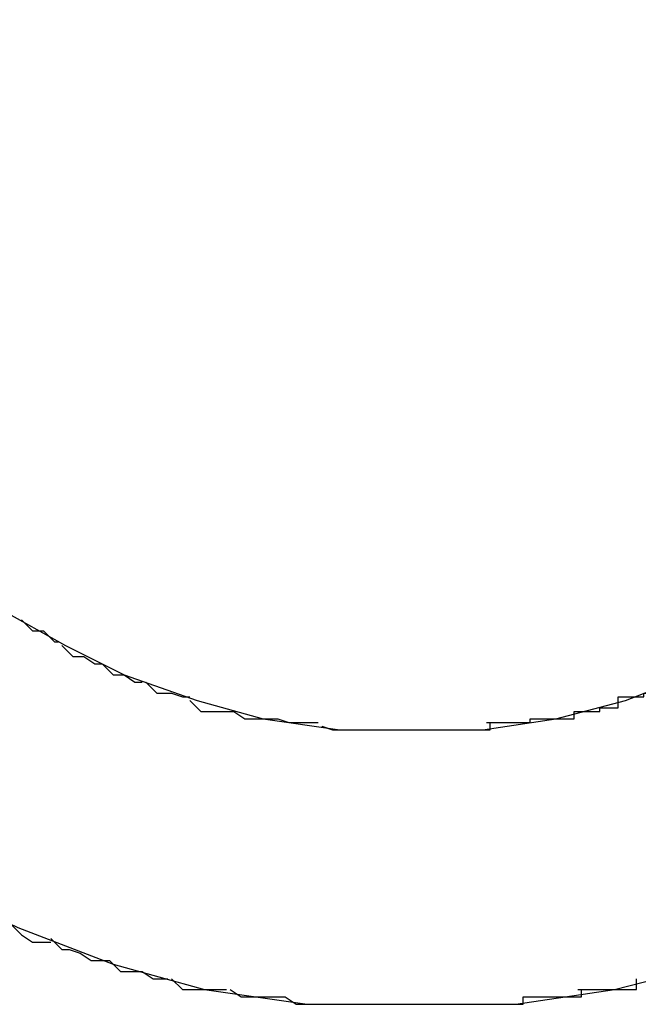
# Model space of a CAD drawing. Extents: x -5.2 to 5.2, y -5.7 to 5.7.
# Drawn here: x -3.1 to -3.1, y 0.4 to 0.4 of the extents above; entities that cross this region are included whole.
import ezdxf

# ---------------------------------------------------------------- set-up
doc = ezdxf.new("R2010")
doc.units = 0
doc.layers.get('0').update_dxf_attribs({"linetype": 'CONTINUOUS'})

msp = doc.modelspace()

# ---------------------------------------------------------------- linework, layer by layer
at = {"color": 0}
for points in [[(-3.1073, 0.4203), (-3.1073, 0.4203), (-3.1071, 0.4173), (-3.1067, 0.4146), (-3.1059, 0.4119), (-3.1051, 0.4095), (-3.1038, 0.407), (-3.1025, 0.4047), (-3.1008, 0.4026), (-3.0992, 0.4008), (-3.0971, 0.3989), (-3.095, 0.3974), (-3.0927, 0.396), (-3.0904, 0.3949), (-3.0878, 0.3939), (-3.0853, 0.3932), (-3.0825, 0.3928), (-3.0798, 0.3928), (-3.0798, 0.3928), (-3.0768, 0.3928), (-3.0741, 0.3932), (-3.0714, 0.3939)], [(-3.1073, 0.4203), (-3.1073, 0.4203), (-3.1071, 0.4173), (-3.1067, 0.4146), (-3.1059, 0.4119), (-3.1051, 0.4095), (-3.1038, 0.407), (-3.1025, 0.4047), (-3.1008, 0.4026), (-3.0992, 0.4008), (-3.0971, 0.3989), (-3.095, 0.3974), (-3.0927, 0.396), (-3.0904, 0.3949), (-3.0878, 0.3939), (-3.0853, 0.3932), (-3.0825, 0.3928), (-3.0798, 0.3928), (-3.0798, 0.3928), (-3.0768, 0.3928), (-3.0741, 0.3932), (-3.0714, 0.3939)], [(-3.0998, 0.4203), (-3.0998, 0.4203), (-3.0996, 0.4182), (-3.0993, 0.4162), (-3.0987, 0.4143), (-3.0981, 0.4125), (-3.0972, 0.4107), (-3.0963, 0.409), (-3.0951, 0.4075), (-3.0939, 0.4061), (-3.0924, 0.4047), (-3.0909, 0.4036), (-3.0891, 0.4026), (-3.0875, 0.4018), (-3.0855, 0.4011), (-3.0837, 0.4006), (-3.0816, 0.4003), (-3.0798, 0.4003), (-3.0798, 0.4003), (-3.0777, 0.4003), (-3.0757, 0.4006), (-3.0738, 0.4011), (-3.072, 0.4018)], [(-3.0998, 0.4203), (-3.0998, 0.4203), (-3.0996, 0.4182), (-3.0993, 0.4162), (-3.0987, 0.4143), (-3.0981, 0.4125), (-3.0972, 0.4107), (-3.0963, 0.409), (-3.0951, 0.4075), (-3.0939, 0.4061), (-3.0924, 0.4047), (-3.0909, 0.4036), (-3.0891, 0.4026), (-3.0875, 0.4018), (-3.0855, 0.4011), (-3.0837, 0.4006), (-3.0816, 0.4003), (-3.0798, 0.4003), (-3.0798, 0.4003), (-3.0777, 0.4003), (-3.0757, 0.4006), (-3.0738, 0.4011), (-3.072, 0.4018)], [(-3.0903, 0.4033), (-3.0903, 0.4033), (-3.09, 0.403), (-3.09, 0.403), (-3.09, 0.403), (-3.09, 0.403), (-3.0897, 0.403), (-3.0897, 0.403), (-3.0897, 0.403), (-3.0897, 0.403), (-3.0894, 0.4027), (-3.0894, 0.4027), (-3.0894, 0.4027), (-3.0894, 0.4027), (-3.0893, 0.4027), (-3.0893, 0.4027), (-3.0893, 0.4027), (-3.0893, 0.4027)], [(-3.0903, 0.4033), (-3.0903, 0.4033), (-3.09, 0.403), (-3.09, 0.403), (-3.09, 0.403), (-3.09, 0.403), (-3.0897, 0.403), (-3.0897, 0.403), (-3.0897, 0.403), (-3.0897, 0.403), (-3.0894, 0.4027), (-3.0894, 0.4027), (-3.0894, 0.4027), (-3.0894, 0.4027), (-3.0893, 0.4027), (-3.0893, 0.4027), (-3.0893, 0.4027), (-3.0893, 0.4027)], [(-3.0892, 0.4026), (-3.0892, 0.4026), (-3.0889, 0.4023), (-3.0889, 0.4023), (-3.0889, 0.4023), (-3.0889, 0.4023), (-3.0886, 0.4023), (-3.0886, 0.4023), (-3.0886, 0.4023), (-3.0886, 0.4023), (-3.0883, 0.4021), (-3.0883, 0.4021), (-3.0883, 0.4021), (-3.0883, 0.4021), (-3.0881, 0.4021), (-3.0881, 0.4021), (-3.0881, 0.4021), (-3.0881, 0.4021)], [(-3.0892, 0.4026), (-3.0892, 0.4026), (-3.0889, 0.4023), (-3.0889, 0.4023), (-3.0889, 0.4023), (-3.0889, 0.4023), (-3.0886, 0.4023), (-3.0886, 0.4023), (-3.0886, 0.4023), (-3.0886, 0.4023), (-3.0883, 0.4021), (-3.0883, 0.4021), (-3.0883, 0.4021), (-3.0883, 0.4021), (-3.0881, 0.4021), (-3.0881, 0.4021), (-3.0881, 0.4021), (-3.0881, 0.4021)], [(-3.0881, 0.4021), (-3.0881, 0.4021), (-3.0878, 0.4018), (-3.0878, 0.4018), (-3.0878, 0.4018), (-3.0878, 0.4018), (-3.0875, 0.4018), (-3.0875, 0.4018), (-3.0875, 0.4018), (-3.0875, 0.4018), (-3.0872, 0.4016), (-3.0872, 0.4016), (-3.0872, 0.4016), (-3.0872, 0.4016), (-3.087, 0.4016), (-3.087, 0.4016), (-3.087, 0.4016), (-3.087, 0.4016)], [(-3.0881, 0.4021), (-3.0881, 0.4021), (-3.0878, 0.4018), (-3.0878, 0.4018), (-3.0878, 0.4018), (-3.0878, 0.4018), (-3.0875, 0.4018), (-3.0875, 0.4018), (-3.0875, 0.4018), (-3.0875, 0.4018), (-3.0872, 0.4016), (-3.0872, 0.4016), (-3.0872, 0.4016), (-3.0872, 0.4016), (-3.087, 0.4016), (-3.087, 0.4016), (-3.087, 0.4016), (-3.087, 0.4016)], [(-3.0869, 0.4016), (-3.0869, 0.4016), (-3.0866, 0.4013), (-3.0866, 0.4013), (-3.0865, 0.4013), (-3.0865, 0.4013), (-3.0862, 0.4013), (-3.0862, 0.4013), (-3.0862, 0.4013), (-3.0862, 0.4013), (-3.0859, 0.4012), (-3.0859, 0.4012), (-3.0859, 0.4012), (-3.0859, 0.4012), (-3.0857, 0.4012), (-3.0857, 0.4012), (-3.0857, 0.4012), (-3.0857, 0.4012)], [(-3.0869, 0.4016), (-3.0869, 0.4016), (-3.0866, 0.4013), (-3.0866, 0.4013), (-3.0865, 0.4013), (-3.0865, 0.4013), (-3.0862, 0.4013), (-3.0862, 0.4013), (-3.0862, 0.4013), (-3.0862, 0.4013), (-3.0859, 0.4012), (-3.0859, 0.4012), (-3.0859, 0.4012), (-3.0859, 0.4012), (-3.0857, 0.4012), (-3.0857, 0.4012), (-3.0857, 0.4012), (-3.0857, 0.4012)], [(-3.074, 0.4012), (-3.074, 0.4012), (-3.0737, 0.4012), (-3.0737, 0.4012), (-3.0736, 0.4012), (-3.0736, 0.4012), (-3.0733, 0.4012), (-3.0733, 0.4012), (-3.0733, 0.4012), (-3.0733, 0.4013), (-3.073, 0.4013), (-3.073, 0.4013), (-3.073, 0.4013), (-3.073, 0.4013), (-3.0728, 0.4013), (-3.0728, 0.4013), (-3.0728, 0.4013), (-3.0728, 0.4016)], [(-3.074, 0.4012), (-3.074, 0.4012), (-3.0737, 0.4012), (-3.0737, 0.4012), (-3.0736, 0.4012), (-3.0736, 0.4012), (-3.0733, 0.4012), (-3.0733, 0.4012), (-3.0733, 0.4012), (-3.0733, 0.4013), (-3.073, 0.4013), (-3.073, 0.4013), (-3.073, 0.4013), (-3.073, 0.4013), (-3.0728, 0.4013), (-3.0728, 0.4013), (-3.0728, 0.4013), (-3.0728, 0.4016)], [(-3.0857, 0.4011), (-3.0857, 0.4011), (-3.0854, 0.4008), (-3.0854, 0.4008), (-3.0853, 0.4008), (-3.0853, 0.4008), (-3.085, 0.4008), (-3.085, 0.4008), (-3.085, 0.4008), (-3.085, 0.4008), (-3.0847, 0.4008), (-3.0847, 0.4008), (-3.0847, 0.4008), (-3.0847, 0.4008), (-3.0845, 0.4008), (-3.0845, 0.4008), (-3.0845, 0.4008), (-3.0845, 0.4008)], [(-3.0857, 0.4011), (-3.0857, 0.4011), (-3.0854, 0.4008), (-3.0854, 0.4008), (-3.0853, 0.4008), (-3.0853, 0.4008), (-3.085, 0.4008), (-3.085, 0.4008), (-3.085, 0.4008), (-3.085, 0.4008), (-3.0847, 0.4008), (-3.0847, 0.4008), (-3.0847, 0.4008), (-3.0847, 0.4008), (-3.0845, 0.4008), (-3.0845, 0.4008), (-3.0845, 0.4008), (-3.0845, 0.4008)], [(-3.0752, 0.4008), (-3.0752, 0.4008), (-3.0749, 0.4008), (-3.0749, 0.4008), (-3.0748, 0.4008), (-3.0748, 0.4008), (-3.0745, 0.4008), (-3.0745, 0.4008), (-3.0745, 0.4008), (-3.0745, 0.4009), (-3.0742, 0.4009), (-3.0742, 0.4009), (-3.0742, 0.4009), (-3.0742, 0.4009), (-3.074, 0.4009), (-3.074, 0.4009), (-3.074, 0.4009), (-3.074, 0.4012)], [(-3.0752, 0.4008), (-3.0752, 0.4008), (-3.0749, 0.4008), (-3.0749, 0.4008), (-3.0748, 0.4008), (-3.0748, 0.4008), (-3.0745, 0.4008), (-3.0745, 0.4008), (-3.0745, 0.4008), (-3.0745, 0.4009), (-3.0742, 0.4009), (-3.0742, 0.4009), (-3.0742, 0.4009), (-3.0742, 0.4009), (-3.074, 0.4009), (-3.074, 0.4009), (-3.074, 0.4009), (-3.074, 0.4012)], [(-3.0845, 0.4008), (-3.0845, 0.4008), (-3.0842, 0.4006), (-3.0842, 0.4006), (-3.0841, 0.4006), (-3.0841, 0.4006), (-3.0838, 0.4006), (-3.0838, 0.4006), (-3.0838, 0.4006), (-3.0838, 0.4006), (-3.0835, 0.4006), (-3.0835, 0.4006), (-3.0835, 0.4006), (-3.0835, 0.4006), (-3.0833, 0.4006), (-3.0833, 0.4006), (-3.0833, 0.4006), (-3.0833, 0.4006)], [(-3.0845, 0.4008), (-3.0845, 0.4008), (-3.0842, 0.4006), (-3.0842, 0.4006), (-3.0841, 0.4006), (-3.0841, 0.4006), (-3.0838, 0.4006), (-3.0838, 0.4006), (-3.0838, 0.4006), (-3.0838, 0.4006), (-3.0835, 0.4006), (-3.0835, 0.4006), (-3.0835, 0.4006), (-3.0835, 0.4006), (-3.0833, 0.4006), (-3.0833, 0.4006), (-3.0833, 0.4006), (-3.0833, 0.4006)], [(-3.0833, 0.4006), (-3.0833, 0.4006), (-3.083, 0.4005), (-3.083, 0.4005), (-3.083, 0.4005), (-3.083, 0.4005), (-3.0827, 0.4005), (-3.0827, 0.4005), (-3.0827, 0.4005), (-3.0827, 0.4005), (-3.0824, 0.4005), (-3.0824, 0.4005), (-3.0824, 0.4005), (-3.0824, 0.4005), (-3.0822, 0.4005), (-3.0822, 0.4005), (-3.0822, 0.4005), (-3.0822, 0.4005)], [(-3.0833, 0.4006), (-3.0833, 0.4006), (-3.083, 0.4005), (-3.083, 0.4005), (-3.083, 0.4005), (-3.083, 0.4005), (-3.0827, 0.4005), (-3.0827, 0.4005), (-3.0827, 0.4005), (-3.0827, 0.4005), (-3.0824, 0.4005), (-3.0824, 0.4005), (-3.0824, 0.4005), (-3.0824, 0.4005), (-3.0822, 0.4005), (-3.0822, 0.4005), (-3.0822, 0.4005), (-3.0822, 0.4005)], [(-3.0776, 0.4005), (-3.0776, 0.4005), (-3.0773, 0.4005), (-3.0773, 0.4005), (-3.0772, 0.4005), (-3.0772, 0.4005), (-3.0769, 0.4005), (-3.0769, 0.4005), (-3.0769, 0.4005), (-3.0769, 0.4005), (-3.0766, 0.4005), (-3.0766, 0.4005), (-3.0766, 0.4005), (-3.0766, 0.4005), (-3.0764, 0.4005), (-3.0764, 0.4005), (-3.0764, 0.4005), (-3.0764, 0.4006)], [(-3.0776, 0.4005), (-3.0776, 0.4005), (-3.0773, 0.4005), (-3.0773, 0.4005), (-3.0772, 0.4005), (-3.0772, 0.4005), (-3.0769, 0.4005), (-3.0769, 0.4005), (-3.0769, 0.4005), (-3.0769, 0.4005), (-3.0766, 0.4005), (-3.0766, 0.4005), (-3.0766, 0.4005), (-3.0766, 0.4005), (-3.0764, 0.4005), (-3.0764, 0.4005), (-3.0764, 0.4005), (-3.0764, 0.4006)], [(-3.0764, 0.4006), (-3.0764, 0.4006), (-3.0761, 0.4006), (-3.0761, 0.4006), (-3.076, 0.4006), (-3.076, 0.4006), (-3.0757, 0.4006), (-3.0757, 0.4006), (-3.0757, 0.4006), (-3.0757, 0.4006), (-3.0754, 0.4006), (-3.0754, 0.4006), (-3.0754, 0.4006), (-3.0754, 0.4006), (-3.0752, 0.4006), (-3.0752, 0.4006), (-3.0752, 0.4006), (-3.0752, 0.4008)], [(-3.0764, 0.4006), (-3.0764, 0.4006), (-3.0761, 0.4006), (-3.0761, 0.4006), (-3.076, 0.4006), (-3.076, 0.4006), (-3.0757, 0.4006), (-3.0757, 0.4006), (-3.0757, 0.4006), (-3.0757, 0.4006), (-3.0754, 0.4006), (-3.0754, 0.4006), (-3.0754, 0.4006), (-3.0754, 0.4006), (-3.0752, 0.4006), (-3.0752, 0.4006), (-3.0752, 0.4006), (-3.0752, 0.4008)], [(-3.0821, 0.4004), (-3.0821, 0.4004), (-3.0818, 0.4003), (-3.0818, 0.4003), (-3.0818, 0.4003), (-3.0818, 0.4003), (-3.0815, 0.4003), (-3.0815, 0.4003), (-3.0815, 0.4003), (-3.0815, 0.4003), (-3.0812, 0.4003), (-3.0812, 0.4003), (-3.0812, 0.4003), (-3.0812, 0.4003), (-3.081, 0.4003), (-3.081, 0.4003), (-3.081, 0.4003), (-3.081, 0.4003)], [(-3.0821, 0.4004), (-3.0821, 0.4004), (-3.0818, 0.4003), (-3.0818, 0.4003), (-3.0818, 0.4003), (-3.0818, 0.4003), (-3.0815, 0.4003), (-3.0815, 0.4003), (-3.0815, 0.4003), (-3.0815, 0.4003), (-3.0812, 0.4003), (-3.0812, 0.4003), (-3.0812, 0.4003), (-3.0812, 0.4003), (-3.081, 0.4003), (-3.081, 0.4003), (-3.081, 0.4003), (-3.081, 0.4003)], [(-3.081, 0.4003), (-3.081, 0.4003), (-3.0807, 0.4003), (-3.0807, 0.4003), (-3.0806, 0.4003), (-3.0806, 0.4003), (-3.0803, 0.4003), (-3.0803, 0.4003), (-3.0803, 0.4003), (-3.0803, 0.4003), (-3.08, 0.4003), (-3.08, 0.4003), (-3.08, 0.4003), (-3.08, 0.4003), (-3.0798, 0.4003), (-3.0798, 0.4003), (-3.0798, 0.4003), (-3.0798, 0.4003)], [(-3.081, 0.4003), (-3.081, 0.4003), (-3.0807, 0.4003), (-3.0807, 0.4003), (-3.0806, 0.4003), (-3.0806, 0.4003), (-3.0803, 0.4003), (-3.0803, 0.4003), (-3.0803, 0.4003), (-3.0803, 0.4003), (-3.08, 0.4003), (-3.08, 0.4003), (-3.08, 0.4003), (-3.08, 0.4003), (-3.0798, 0.4003), (-3.0798, 0.4003), (-3.0798, 0.4003), (-3.0798, 0.4003)], [(-3.0798, 0.4003), (-3.0798, 0.4003), (-3.0795, 0.4003), (-3.0795, 0.4003), (-3.0795, 0.4003), (-3.0795, 0.4003), (-3.0792, 0.4003), (-3.0792, 0.4003), (-3.0792, 0.4003), (-3.0792, 0.4003), (-3.0789, 0.4003), (-3.0789, 0.4003), (-3.0789, 0.4003), (-3.0789, 0.4003), (-3.0787, 0.4003), (-3.0787, 0.4003), (-3.0787, 0.4003), (-3.0787, 0.4003)], [(-3.0798, 0.4003), (-3.0798, 0.4003), (-3.0795, 0.4003), (-3.0795, 0.4003), (-3.0795, 0.4003), (-3.0795, 0.4003), (-3.0792, 0.4003), (-3.0792, 0.4003), (-3.0792, 0.4003), (-3.0792, 0.4003), (-3.0789, 0.4003), (-3.0789, 0.4003), (-3.0789, 0.4003), (-3.0789, 0.4003), (-3.0787, 0.4003), (-3.0787, 0.4003), (-3.0787, 0.4003), (-3.0787, 0.4003)], [(-3.0787, 0.4003), (-3.0787, 0.4003), (-3.0784, 0.4003), (-3.0784, 0.4003), (-3.0783, 0.4003), (-3.0783, 0.4003), (-3.078, 0.4003), (-3.078, 0.4003), (-3.078, 0.4003), (-3.078, 0.4003), (-3.0777, 0.4003), (-3.0777, 0.4003), (-3.0777, 0.4003), (-3.0777, 0.4003), (-3.0775, 0.4003), (-3.0775, 0.4003), (-3.0775, 0.4003), (-3.0775, 0.4005)], [(-3.0787, 0.4003), (-3.0787, 0.4003), (-3.0784, 0.4003), (-3.0784, 0.4003), (-3.0783, 0.4003), (-3.0783, 0.4003), (-3.078, 0.4003), (-3.078, 0.4003), (-3.078, 0.4003), (-3.078, 0.4003), (-3.0777, 0.4003), (-3.0777, 0.4003), (-3.0777, 0.4003), (-3.0777, 0.4003), (-3.0775, 0.4003), (-3.0775, 0.4003), (-3.0775, 0.4003), (-3.0775, 0.4005)], [(-3.0911, 0.3953), (-3.0911, 0.3953), (-3.0908, 0.395), (-3.0908, 0.395), (-3.0906, 0.395), (-3.0906, 0.395), (-3.0903, 0.3947), (-3.0903, 0.3947), (-3.0903, 0.3947), (-3.0903, 0.3947), (-3.09, 0.3945), (-3.09, 0.3945), (-3.0898, 0.3945), (-3.0898, 0.3945), (-3.0895, 0.3945), (-3.0895, 0.3945), (-3.0895, 0.3945), (-3.0895, 0.3945)], [(-3.0911, 0.3953), (-3.0911, 0.3953), (-3.0908, 0.395), (-3.0908, 0.395), (-3.0906, 0.395), (-3.0906, 0.395), (-3.0903, 0.3947), (-3.0903, 0.3947), (-3.0903, 0.3947), (-3.0903, 0.3947), (-3.09, 0.3945), (-3.09, 0.3945), (-3.0898, 0.3945), (-3.0898, 0.3945), (-3.0895, 0.3945), (-3.0895, 0.3945), (-3.0895, 0.3945), (-3.0895, 0.3945)], [(-3.0895, 0.3946), (-3.0895, 0.3946), (-3.0892, 0.3943), (-3.0892, 0.3943), (-3.089, 0.3943), (-3.089, 0.3943), (-3.0887, 0.3942), (-3.0887, 0.3942), (-3.0887, 0.3942), (-3.0887, 0.3942), (-3.0884, 0.394), (-3.0884, 0.394), (-3.0882, 0.394), (-3.0882, 0.394), (-3.0879, 0.394), (-3.0879, 0.394), (-3.0879, 0.394), (-3.0879, 0.394)], [(-3.0895, 0.3946), (-3.0895, 0.3946), (-3.0892, 0.3943), (-3.0892, 0.3943), (-3.089, 0.3943), (-3.089, 0.3943), (-3.0887, 0.3942), (-3.0887, 0.3942), (-3.0887, 0.3942), (-3.0887, 0.3942), (-3.0884, 0.394), (-3.0884, 0.394), (-3.0882, 0.394), (-3.0882, 0.394), (-3.0879, 0.394), (-3.0879, 0.394), (-3.0879, 0.394), (-3.0879, 0.394)], [(-3.0879, 0.394), (-3.0879, 0.394), (-3.0876, 0.3937), (-3.0876, 0.3937), (-3.0873, 0.3937), (-3.0873, 0.3937), (-3.087, 0.3937), (-3.087, 0.3937), (-3.087, 0.3937), (-3.087, 0.3937), (-3.0867, 0.3935), (-3.0867, 0.3935), (-3.0866, 0.3935), (-3.0866, 0.3935), (-3.0863, 0.3935), (-3.0863, 0.3935), (-3.0863, 0.3935), (-3.0863, 0.3935)], [(-3.0879, 0.394), (-3.0879, 0.394), (-3.0876, 0.3937), (-3.0876, 0.3937), (-3.0873, 0.3937), (-3.0873, 0.3937), (-3.087, 0.3937), (-3.087, 0.3937), (-3.087, 0.3937), (-3.087, 0.3937), (-3.0867, 0.3935), (-3.0867, 0.3935), (-3.0866, 0.3935), (-3.0866, 0.3935), (-3.0863, 0.3935), (-3.0863, 0.3935), (-3.0863, 0.3935), (-3.0863, 0.3935)], [(-3.0862, 0.3935), (-3.0862, 0.3935), (-3.0859, 0.3932), (-3.0859, 0.3932), (-3.0857, 0.3932), (-3.0857, 0.3932), (-3.0854, 0.3932), (-3.0854, 0.3932), (-3.0854, 0.3932), (-3.0854, 0.3932), (-3.0851, 0.3932), (-3.0851, 0.3932), (-3.085, 0.3932), (-3.085, 0.3932), (-3.0847, 0.3932), (-3.0847, 0.3932), (-3.0847, 0.3932), (-3.0847, 0.3932)], [(-3.0862, 0.3935), (-3.0862, 0.3935), (-3.0859, 0.3932), (-3.0859, 0.3932), (-3.0857, 0.3932), (-3.0857, 0.3932), (-3.0854, 0.3932), (-3.0854, 0.3932), (-3.0854, 0.3932), (-3.0854, 0.3932), (-3.0851, 0.3932), (-3.0851, 0.3932), (-3.085, 0.3932), (-3.085, 0.3932), (-3.0847, 0.3932), (-3.0847, 0.3932), (-3.0847, 0.3932), (-3.0847, 0.3932)], [(-3.0751, 0.3932), (-3.0751, 0.3932), (-3.0748, 0.3932), (-3.0748, 0.3932), (-3.0746, 0.3932), (-3.0746, 0.3932), (-3.0743, 0.3932), (-3.0743, 0.3932), (-3.0743, 0.3932), (-3.0743, 0.3932), (-3.074, 0.3932), (-3.074, 0.3932), (-3.0738, 0.3932), (-3.0738, 0.3932), (-3.0735, 0.3932), (-3.0735, 0.3932), (-3.0735, 0.3932), (-3.0735, 0.3935)], [(-3.0751, 0.3932), (-3.0751, 0.3932), (-3.0748, 0.3932), (-3.0748, 0.3932), (-3.0746, 0.3932), (-3.0746, 0.3932), (-3.0743, 0.3932), (-3.0743, 0.3932), (-3.0743, 0.3932), (-3.0743, 0.3932), (-3.074, 0.3932), (-3.074, 0.3932), (-3.0738, 0.3932), (-3.0738, 0.3932), (-3.0735, 0.3932), (-3.0735, 0.3932), (-3.0735, 0.3932), (-3.0735, 0.3935)], [(-3.0846, 0.3932), (-3.0846, 0.3932), (-3.0843, 0.393), (-3.0843, 0.393), (-3.0841, 0.393), (-3.0841, 0.393), (-3.0838, 0.393), (-3.0838, 0.393), (-3.0838, 0.393), (-3.0838, 0.393), (-3.0835, 0.393), (-3.0835, 0.393), (-3.0834, 0.393), (-3.0834, 0.393), (-3.0831, 0.393), (-3.0831, 0.393), (-3.0831, 0.393), (-3.0831, 0.393)], [(-3.0846, 0.3932), (-3.0846, 0.3932), (-3.0843, 0.393), (-3.0843, 0.393), (-3.0841, 0.393), (-3.0841, 0.393), (-3.0838, 0.393), (-3.0838, 0.393), (-3.0838, 0.393), (-3.0838, 0.393), (-3.0835, 0.393), (-3.0835, 0.393), (-3.0834, 0.393), (-3.0834, 0.393), (-3.0831, 0.393), (-3.0831, 0.393), (-3.0831, 0.393), (-3.0831, 0.393)], [(-3.0766, 0.393), (-3.0766, 0.393), (-3.0763, 0.393), (-3.0763, 0.393), (-3.0761, 0.393), (-3.0761, 0.393), (-3.0758, 0.393), (-3.0758, 0.393), (-3.0758, 0.393), (-3.0758, 0.393), (-3.0755, 0.393), (-3.0755, 0.393), (-3.0753, 0.393), (-3.0753, 0.393), (-3.075, 0.393), (-3.075, 0.393), (-3.075, 0.393), (-3.075, 0.3932)], [(-3.0766, 0.393), (-3.0766, 0.393), (-3.0763, 0.393), (-3.0763, 0.393), (-3.0761, 0.393), (-3.0761, 0.393), (-3.0758, 0.393), (-3.0758, 0.393), (-3.0758, 0.393), (-3.0758, 0.393), (-3.0755, 0.393), (-3.0755, 0.393), (-3.0753, 0.393), (-3.0753, 0.393), (-3.075, 0.393), (-3.075, 0.393), (-3.075, 0.393), (-3.075, 0.3932)], [(-3.0831, 0.393), (-3.0831, 0.393), (-3.0828, 0.3928), (-3.0828, 0.3928), (-3.0825, 0.3928), (-3.0825, 0.3928), (-3.0822, 0.3928), (-3.0822, 0.3928), (-3.0822, 0.3928), (-3.0822, 0.3928), (-3.0819, 0.3928), (-3.0819, 0.3928), (-3.0818, 0.3928), (-3.0818, 0.3928), (-3.0815, 0.3928), (-3.0815, 0.3928), (-3.0815, 0.3928), (-3.0815, 0.3928)], [(-3.0831, 0.393), (-3.0831, 0.393), (-3.0828, 0.3928), (-3.0828, 0.3928), (-3.0825, 0.3928), (-3.0825, 0.3928), (-3.0822, 0.3928), (-3.0822, 0.3928), (-3.0822, 0.3928), (-3.0822, 0.3928), (-3.0819, 0.3928), (-3.0819, 0.3928), (-3.0818, 0.3928), (-3.0818, 0.3928), (-3.0815, 0.3928), (-3.0815, 0.3928), (-3.0815, 0.3928), (-3.0815, 0.3928)], [(-3.0813, 0.3928), (-3.0813, 0.3928), (-3.081, 0.3928), (-3.081, 0.3928), (-3.0808, 0.3928), (-3.0808, 0.3928), (-3.0805, 0.3928), (-3.0805, 0.3928), (-3.0805, 0.3928), (-3.0805, 0.3928), (-3.0802, 0.3928), (-3.0802, 0.3928), (-3.0801, 0.3928), (-3.0801, 0.3928), (-3.0798, 0.3928), (-3.0798, 0.3928), (-3.0798, 0.3928), (-3.0798, 0.3928), (-3.0798, 0.3928), (-3.0798, 0.3928), (-3.0798, 0.3928), (-3.0798, 0.3928), (-3.0798, 0.3928), (-3.0798, 0.3928), (-3.0798, 0.3928), (-3.0798, 0.3928), (-3.0798, 0.3928), (-3.0798, 0.3928), (-3.0798, 0.3928), (-3.0798, 0.3928), (-3.0798, 0.3928), (-3.0798, 0.3928), (-3.0798, 0.3928), (-3.0798, 0.3928), (-3.0798, 0.3928)], [(-3.0813, 0.3928), (-3.0813, 0.3928), (-3.081, 0.3928), (-3.081, 0.3928), (-3.0808, 0.3928), (-3.0808, 0.3928), (-3.0805, 0.3928), (-3.0805, 0.3928), (-3.0805, 0.3928), (-3.0805, 0.3928), (-3.0802, 0.3928), (-3.0802, 0.3928), (-3.0801, 0.3928), (-3.0801, 0.3928), (-3.0798, 0.3928), (-3.0798, 0.3928), (-3.0798, 0.3928), (-3.0798, 0.3928), (-3.0798, 0.3928), (-3.0798, 0.3928), (-3.0798, 0.3928), (-3.0798, 0.3928), (-3.0798, 0.3928), (-3.0798, 0.3928), (-3.0798, 0.3928), (-3.0798, 0.3928), (-3.0798, 0.3928), (-3.0798, 0.3928), (-3.0798, 0.3928), (-3.0798, 0.3928), (-3.0798, 0.3928), (-3.0798, 0.3928), (-3.0798, 0.3928), (-3.0798, 0.3928), (-3.0798, 0.3928)], [(-3.0798, 0.3928), (-3.0798, 0.3928), (-3.0795, 0.3928), (-3.0795, 0.3928), (-3.0793, 0.3928), (-3.0793, 0.3928), (-3.079, 0.3928), (-3.079, 0.3928), (-3.079, 0.3928), (-3.079, 0.3928), (-3.0787, 0.3928), (-3.0787, 0.3928), (-3.0785, 0.3928), (-3.0785, 0.3928), (-3.0782, 0.3928), (-3.0782, 0.3928), (-3.0782, 0.3928), (-3.0782, 0.3928)], [(-3.0798, 0.3928), (-3.0798, 0.3928), (-3.0795, 0.3928), (-3.0795, 0.3928), (-3.0793, 0.3928), (-3.0793, 0.3928), (-3.079, 0.3928), (-3.079, 0.3928), (-3.079, 0.3928), (-3.079, 0.3928), (-3.0787, 0.3928), (-3.0787, 0.3928), (-3.0785, 0.3928), (-3.0785, 0.3928), (-3.0782, 0.3928), (-3.0782, 0.3928), (-3.0782, 0.3928), (-3.0782, 0.3928)], [(-3.0782, 0.3928), (-3.0782, 0.3928), (-3.0779, 0.3928), (-3.0779, 0.3928), (-3.0777, 0.3928), (-3.0777, 0.3928), (-3.0774, 0.3928), (-3.0774, 0.3928), (-3.0774, 0.3928), (-3.0774, 0.3928), (-3.0771, 0.3928), (-3.0771, 0.3928), (-3.0769, 0.3928), (-3.0769, 0.3928), (-3.0766, 0.3928), (-3.0766, 0.3928), (-3.0766, 0.3928), (-3.0766, 0.393)], [(-3.0782, 0.3928), (-3.0782, 0.3928), (-3.0779, 0.3928), (-3.0779, 0.3928), (-3.0777, 0.3928), (-3.0777, 0.3928), (-3.0774, 0.3928), (-3.0774, 0.3928), (-3.0774, 0.3928), (-3.0774, 0.3928), (-3.0771, 0.3928), (-3.0771, 0.3928), (-3.0769, 0.3928), (-3.0769, 0.3928), (-3.0766, 0.3928), (-3.0766, 0.3928), (-3.0766, 0.3928), (-3.0766, 0.393)]]:
    msp.add_lwpolyline(points, dxfattribs=at)

doc.saveas('drawing.dxf')
